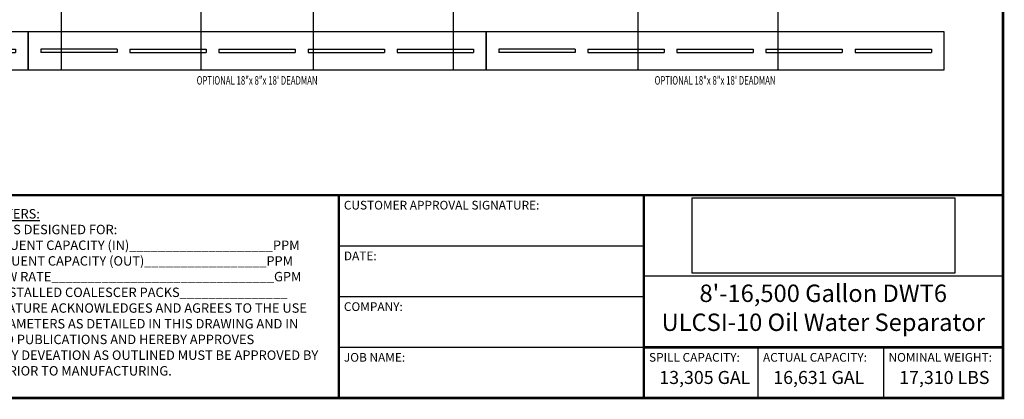
# Model space of a CAD drawing. Extents: x 204 to 935, y 3 to 537.
# Drawn here: x 470 to 935, y 3 to 182 of the extents above; entities that cross this region are included whole.
import ezdxf
from ezdxf.enums import TextEntityAlignment as Align

# ---------------------------------------------------------------- set-up
doc = ezdxf.new("R2010")
doc.units = 0
doc.header["$LTSCALE"] = 13
doc.header["$MEASUREMENT"] = 0
for name, color, linetype in [('ACCESSORIES', 3, 'CONTINUOUS'), ('BORDER', 2, 'CONTINUOUS'), ('X-DEADMAN', 4, 'CONTINUOUS')]:
    doc.layers.add(name, color=color, linetype=linetype)
doc.styles.add('ROMANS', font='romans', dxfattribs={"width": 0.8})
doc.styles.get("Standard").update_dxf_attribs({"font": 'arial.ttf'})
picture_1 = doc.add_image_def('image1.jpg', size_in_pixel=(1256, 360))

# ---------------------------------------------------------------- blocks, each defined once
blk = doc.blocks.new('X-18')
at = {"layer": 'X-DEADMAN'}
for p, q in [((108, 0), (-108, 0)), ((-108, 0), (-108, -18)), ((108, -18), (108, 0)), ((-66, -8.25), (-102, -8.25)), ((-102, -8.25), (-102, -9.75)), ((-66, -8.25), (-66, -9.75)), ((-60, -8.25), (-24, -8.25)), ((-60, -8.25), (-60, -9.75)), ((-24, -8.25), (-24, -9.75)), ((-18, -8.25), (18, -8.25)), ((-18, -8.25), (-18, -9.75)), ((18, -8.25), (18, -9.75)), ((24, -8.25), (60, -8.25)), ((24, -8.25), (24, -9.75)), ((60, -8.25), (60, -9.75)), ((66, -8.25), (102, -8.25)), ((66, -8.25), (66, -9.75)), ((102, -8.25), (102, -9.75)), ((-66, -9.75), (-102, -9.75)), ((-60, -9.75), (-24, -9.75)), ((-18, -9.75), (18, -9.75)), ((24, -9.75), (60, -9.75)), ((66, -9.75), (102, -9.75)), ((-108, -18), (108, -18))]:
    blk.add_line(p, q, dxfattribs=at)
blk = doc.blocks.new('18x8x18-DM')
at = {"layer": 'X-DEADMAN'}
blk.add_blockref('X-18', (0, 0), dxfattribs=at)
at = {"layer": 'X-DEADMAN', "style": 'ROMANS', "width": 0.675}
blk.add_text('OPTIONAL 18"x 8"x 18\' DEADMAN', height=4, dxfattribs=at).set_placement((0, -23.48), align=Align.MIDDLE)

msp = doc.modelspace()

# ---------------------------------------------------------------- linework, layer by layer
at = {"layer": 'BORDER'}
for p, q in [((871.0845, 99.3382), (933.9468, 99.3382)), ((871.0845, 99.3382), (933.9468, 99.3382)), ((620.6435, 75.4231), (764.5531, 75.4231)), ((764.5531, 61.3277), (933.9468, 61.3277)), ((620.6435, 51.5081), (764.5531, 51.5081)), ((620.6435, 27.5931), (764.5531, 27.5931)), ((818.3045, 27.5931), (818.3045, 3.6781)), ((877.5222, 27.5931), (877.5222, 3.6781))]:
    msp.add_line(p, q, dxfattribs=at)
at = {"layer": 'BORDER', "const_width": 1.1958}
msp.add_lwpolyline([(933.9468, 3.6781), (204.1971, 3.6781), (204.1971, 536.6414), (933.9468, 536.6414)], close=True, dxfattribs=at)
for points in [[(204.1971, 99.3382), (933.9468, 99.3382)], [(620.6435, 99.3382), (620.6435, 3.6781)], [(764.5531, 99.3382), (764.5531, 3.6781)], [(764.5531, 27.5931), (933.9468, 27.5931)]]:
    msp.add_lwpolyline(points, dxfattribs=at)
at = {"layer": 'X-DEADMAN'}
for p, q in [((489.6491, 202.9292), (489.6491, 158.4027)), ((555.6491, 202.9292), (555.6491, 158.4027)), ((608.5937, 202.9292), (608.5937, 158.4027)), ((674.5937, 202.9292), (674.5937, 158.4027)), ((761.7187, 202.9292), (761.7187, 158.4027)), ((827.7187, 202.9292), (827.7187, 158.4027))]:
    msp.add_line(p, q, dxfattribs=at)

# ---------------------------------------------------------------- block references
at = {"layer": 'ACCESSORIES'}
for p in [(366.1344, 176.4027), (582.1344, 176.4027), (798.1344, 176.4027)]:
    msp.add_blockref('18x8x18-DM', p, dxfattribs=at)

# ---------------------------------------------------------------- texts
at = {"layer": 'BORDER'}
for s, height, p in [('CUSTOMER APPROVAL SIGNATURE:', 4.099718, (623.0534, 96.6557)), ('DATE:', 4.09972, (623.0534, 72.7407)), ('COMPANY:', 4.09972, (623.0534, 48.8257)), ('JOB NAME:', 4.09972, (623.0534, 24.9106)), ('SPILL CAPACITY:', 4.099718, (766.963, 24.9106)), ('ACTUAL CAPACITY:', 4.099718, (820.7144, 24.9106)), ('NOMINAL WEIGHT:', 4.099718, (879.9321, 24.9106))]:
    msp.add_text(s, height=height, dxfattribs=at).set_placement(p, align=Align.TOP_LEFT)
for s, p in [('13,305 GAL', (793.2934, 12.5778)), ('16,631 GAL', (847.0448, 12.5778)), ('17,310 LBS', (906.2625, 12.5778))]:
    msp.add_text(s, height=6.14958, dxfattribs=at).set_placement(p, align=Align.MIDDLE)
for s, insert, char_height, width, attachment_point in [('{\\fArial|b1|i0|c0|p34;\\LDESIGN PARAMETERS:\\P}THE SEPARATOR IS DESIGNED FOR:\\P1. MAXIMUM INFLUENT CAPACITY (IN)____________________PPM\\P2. MAXIMUM EFFLUENT CAPACITY (OUT)_________________PPM\\P3. MAXIMUM FLOW RATE_______________________________GPM\\P4. NUMBER OF INSTALLED COALESCER PACKS_______________\\PCUSTOMER SIGNATURE ACKNOWLEDGES AND AGREES TO THE USE AND DESIGN PARAMETERS AS DETAILED IN THIS DRAWING AND IN THE REFERENCED PUBLICATIONS AND HEREBY APPROVES FABRICATION. ANY DEVEATION AS OUTLINED MUST BE APPROVED BY{\\fArial|b1|i1|c0|p34; CSI} IN WRITING PRIOR TO MANUFACTURING.', (416.7425, 92.7591), 4.4413609, 196.164584, 1), ("8'-16,500 Gallon DWT6\\PULCSI-10 Oil Water Separator", (849.1454, 57.1633), 8.199435, 168.213616, 2)]:
    msp.add_mtext(s, dxfattribs=dict(at, insert=insert, char_height=char_height, width=width, attachment_point=attachment_point))

# ---------------------------------------------------------------- referenced raster images: frames only (the image files are external)
at = {"layer": 'ACCESSORIES'}
image = msp.add_image(picture_1, insert=(787.3096, 62.5793), size_in_units=(123.8806, 35.5072), dxfattribs=at)
image.dxf.flags = 7

doc.saveas('drawing.dxf')
